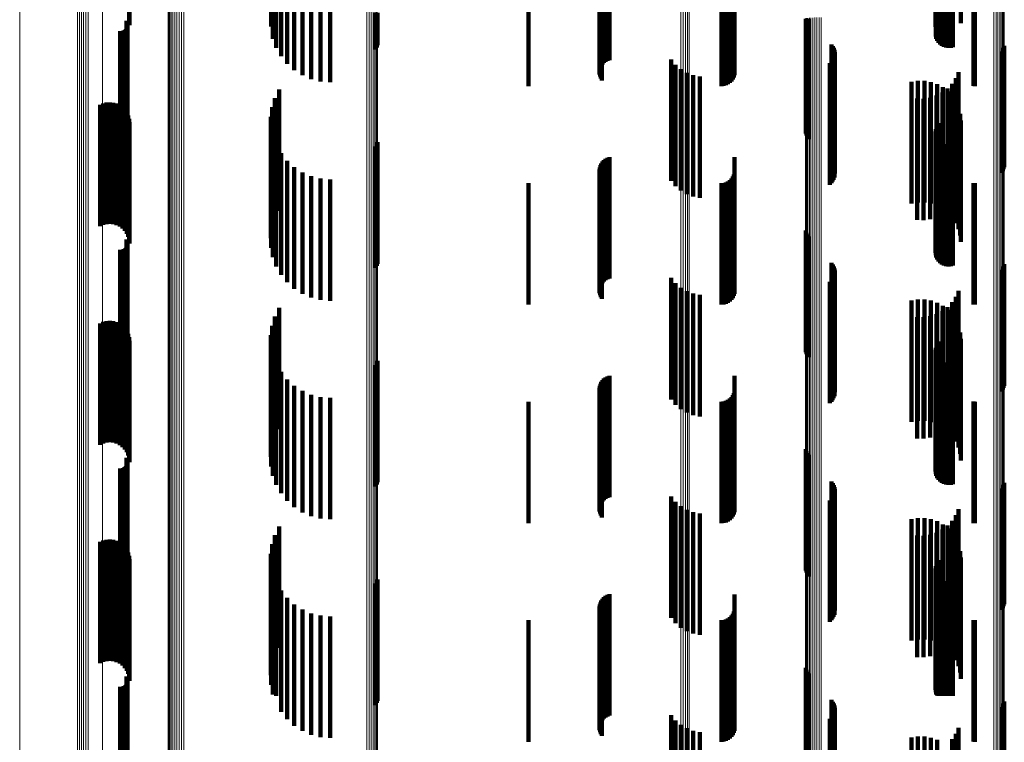
# Model space of a CAD drawing. Units: metres. Extents: x 0 to 11.3, y -0.7 to 0.7.
# Drawn here: x 0 to 0.1, y 0 to 0.1 of the extents above; entities that cross this region are included whole.
import ezdxf

# ---------------------------------------------------------------- set-up
doc = ezdxf.new("R2010")
doc.units = ezdxf.units.M
doc.linetypes.add('AUSGEZOGEN', pattern=[0])
doc.linetypes.add('VERDECKT2_S2', pattern=[0.009, 0.005, -0.004])
doc.layers.add('Standard', color=7, linetype='AUSGEZOGEN', lineweight=13)

msp = doc.modelspace()

# ---------------------------------------------------------------- linework, layer by layer
at = {"layer": 'Standard', "color": 7, "linetype": 'AUSGEZOGEN', "lineweight": 13, "transparency": 33554687}
for p, q in [((0.064765, 0.086442), (0.064765, 0.072426)), ((0.06485, 0.08644), (0.06485, 0.072424)), ((0.064929, 0.086436), (0.064929, 0.072422)), ((0.065002, 0.086432), (0.065002, 0.072418)), ((0.065066, 0.086427), (0.065066, 0.072414)), ((0.065119, 0.08642), (0.065119, 0.07241)), ((0.065161, 0.086413), (0.065161, 0.072404)), ((0.065189, 0.086406), (0.065189, 0.072399)), ((0.027038, 0.085635), (0.027038, 0.071823)), ((0.027114, 0.08564), (0.027114, 0.071826)), ((0.027198, 0.085643), (0.027198, 0.071829)), ((0.027288, 0.085646), (0.027288, 0.071831)), ((0.027382, 0.085647), (0.027382, 0.071831)), ((0.027475, 0.085646), (0.027475, 0.071831)), ((0.028073, 0.085787), (0.028073, 0.071936)), ((0.051879, 0.085888), (0.051879, 0.072012)), ((0.051971, 0.085889), (0.051971, 0.072012)), ((0.05206, 0.085891), (0.05206, 0.072014)), ((0.052144, 0.085894), (0.052144, 0.072017)), ((0.05222, 0.085899), (0.05222, 0.07202)), ((0.024658, 0.085453), (0.024658, 0.071687)), ((0.030771, 0.072831), (0.030771, 0.058776)), ((0.030798, 0.072837), (0.030798, 0.05878)), ((0.03084, 0.072843), (0.03084, 0.058784)), ((0.030895, 0.072848), (0.030895, 0.058787)), ((0.030964, 0.072852), (0.030964, 0.05879)), ((0.031042, 0.072856), (0.031042, 0.058793)), ((0.031128, 0.072859), (0.031128, 0.058794)), ((0.03122, 0.07286), (0.03122, 0.058795)), ((0.031314, 0.07286), (0.031314, 0.058796)), ((0.031408, 0.07286), (0.031408, 0.058795)), ((0.038954, 0.072762), (0.038954, 0.05873)), ((0.039045, 0.07276), (0.039045, 0.058729)), ((0.03913, 0.072757), (0.03913, 0.058727)), ((0.039207, 0.072753), (0.039207, 0.058724)), ((0.039273, 0.072749), (0.039273, 0.058721)), ((0.039326, 0.072743), (0.039326, 0.058718)), ((0.039365, 0.072738), (0.039365, 0.058714)), ((0.039388, 0.072732), (0.039388, 0.05871)), ((0.039394, 0.072725), (0.039394, 0.058706)), ((0.057011, 0.07248), (0.057011, 0.058543)), ((0.057014, 0.072486), (0.057014, 0.058547)), ((0.057031, 0.072492), (0.057031, 0.058551)), ((0.057063, 0.072498), (0.057063, 0.058555)), ((0.057108, 0.072503), (0.057108, 0.058558)), ((0.057165, 0.072508), (0.057165, 0.058561)), ((0.057233, 0.072512), (0.057233, 0.058564)), ((0.057309, 0.072515), (0.057309, 0.058566)), ((0.057392, 0.072517), (0.057392, 0.058568)), ((0.05748, 0.072518), (0.05748, 0.058569)), ((0.057569, 0.072519), (0.057569, 0.058569)), ((0.057658, 0.072518), (0.057658, 0.058568)), ((0.064765, 0.072426), (0.064765, 0.058507)), ((0.06485, 0.072424), (0.06485, 0.058506)), ((0.064929, 0.072422), (0.064929, 0.058504)), ((0.065002, 0.072418), (0.065002, 0.058502)), ((0.065066, 0.072414), (0.065066, 0.058499)), ((0.065119, 0.07241), (0.065119, 0.058496)), ((0.065161, 0.072404), (0.065161, 0.058493)), ((0.065189, 0.072399), (0.065189, 0.058489)), ((0.027038, 0.071823), (0.027038, 0.058107)), ((0.027114, 0.071826), (0.027114, 0.058109)), ((0.027198, 0.071829), (0.027198, 0.058111)), ((0.027288, 0.071831), (0.027288, 0.058112)), ((0.027382, 0.071831), (0.027382, 0.058112)), ((0.027475, 0.071831), (0.027475, 0.058112)), ((0.028073, 0.071936), (0.028073, 0.058182)), ((0.051879, 0.072012), (0.051879, 0.058232)), ((0.051971, 0.072012), (0.051971, 0.058233)), ((0.05206, 0.072014), (0.05206, 0.058234)), ((0.052144, 0.072017), (0.052144, 0.058235)), ((0.05222, 0.07202), (0.05222, 0.058238)), ((0.024658, 0.071687), (0.024658, 0.058016)), ((0.030771, 0.058776), (0.030771, 0.044829)), ((0.030798, 0.05878), (0.030798, 0.044831)), ((0.03084, 0.058784), (0.03084, 0.044833)), ((0.030895, 0.058787), (0.030895, 0.044835)), ((0.030964, 0.05879), (0.030964, 0.044836)), ((0.031042, 0.058793), (0.031042, 0.044838)), ((0.031128, 0.058794), (0.031128, 0.044838)), ((0.03122, 0.058795), (0.03122, 0.044839)), ((0.031314, 0.058796), (0.031314, 0.044839)), ((0.031408, 0.058795), (0.031408, 0.044839)), ((0.038954, 0.05873), (0.038954, 0.044806)), ((0.039045, 0.058729), (0.039045, 0.044806)), ((0.03913, 0.058727), (0.03913, 0.044805)), ((0.039207, 0.058724), (0.039207, 0.044804)), ((0.039273, 0.058721), (0.039273, 0.044802)), ((0.039326, 0.058718), (0.039326, 0.0448)), ((0.039365, 0.058714), (0.039365, 0.044798)), ((0.039388, 0.05871), (0.039388, 0.044796)), ((0.039394, 0.058706), (0.039394, 0.044794)), ((0.057011, 0.058543), (0.057011, 0.044714)), ((0.057014, 0.058547), (0.057014, 0.044715)), ((0.057031, 0.058551), (0.057031, 0.044717)), ((0.057063, 0.058555), (0.057063, 0.044719)), ((0.057108, 0.058558), (0.057108, 0.044721)), ((0.057165, 0.058561), (0.057165, 0.044722)), ((0.057233, 0.058564), (0.057233, 0.044724)), ((0.057309, 0.058566), (0.057309, 0.044725)), ((0.057392, 0.058568), (0.057392, 0.044726)), ((0.05748, 0.058569), (0.05748, 0.044726)), ((0.057569, 0.058569), (0.057569, 0.044726)), ((0.057658, 0.058568), (0.057658, 0.044726)), ((0.064765, 0.058507), (0.064765, 0.044695)), ((0.06485, 0.058506), (0.06485, 0.044695)), ((0.064929, 0.058504), (0.064929, 0.044694)), ((0.065002, 0.058502), (0.065002, 0.044693)), ((0.065066, 0.058499), (0.065066, 0.044692)), ((0.065119, 0.058496), (0.065119, 0.04469)), ((0.065161, 0.058493), (0.065161, 0.044688)), ((0.065189, 0.058489), (0.065189, 0.044686)), ((0.024658, 0.058016), (0.024658, 0.044451)), ((0.027038, 0.058107), (0.027038, 0.044496)), ((0.027114, 0.058109), (0.027114, 0.044497)), ((0.027198, 0.058111), (0.027198, 0.044498)), ((0.027288, 0.058112), (0.027288, 0.044499)), ((0.027382, 0.058112), (0.027382, 0.044499)), ((0.027475, 0.058112), (0.027475, 0.044499)), ((0.028073, 0.058182), (0.028073, 0.044533)), ((0.051879, 0.058232), (0.051879, 0.044559)), ((0.051971, 0.058233), (0.051971, 0.044559)), ((0.05206, 0.058234), (0.05206, 0.044559)), ((0.052144, 0.058235), (0.052144, 0.04456)), ((0.05222, 0.058238), (0.05222, 0.044561)), ((0.030771, 0.044829), (0.030771, 0.031)), ((0.030798, 0.044831), (0.030798, 0.031)), ((0.03084, 0.044833), (0.03084, 0.031)), ((0.030895, 0.044835), (0.030895, 0.031)), ((0.030964, 0.044836), (0.030964, 0.031)), ((0.031042, 0.044838), (0.031042, 0.031)), ((0.031128, 0.044838), (0.031128, 0.031)), ((0.03122, 0.044839), (0.03122, 0.031)), ((0.031314, 0.044839), (0.031314, 0.031)), ((0.031408, 0.044839), (0.031408, 0.031)), ((0.038954, 0.044806), (0.038954, 0.031)), ((0.039045, 0.044806), (0.039045, 0.031)), ((0.03913, 0.044805), (0.03913, 0.031)), ((0.039207, 0.044804), (0.039207, 0.031)), ((0.039273, 0.044802), (0.039273, 0.031)), ((0.039326, 0.0448), (0.039326, 0.031)), ((0.039365, 0.044798), (0.039365, 0.031)), ((0.039388, 0.044796), (0.039388, 0.031)), ((0.039394, 0.044794), (0.039394, 0.031)), ((0.057011, 0.044714), (0.057011, 0.031)), ((0.057014, 0.044715), (0.057014, 0.031)), ((0.057031, 0.044717), (0.057031, 0.031)), ((0.057063, 0.044719), (0.057063, 0.031)), ((0.057108, 0.044721), (0.057108, 0.031)), ((0.057165, 0.044722), (0.057165, 0.031)), ((0.057233, 0.044724), (0.057233, 0.031)), ((0.057309, 0.044725), (0.057309, 0.031)), ((0.057392, 0.044726), (0.057392, 0.031)), ((0.05748, 0.044726), (0.05748, 0.031)), ((0.057569, 0.044726), (0.057569, 0.031)), ((0.057658, 0.044726), (0.057658, 0.031)), ((0.064765, 0.044695), (0.064765, 0.031)), ((0.06485, 0.044695), (0.06485, 0.031)), ((0.064929, 0.044694), (0.064929, 0.031)), ((0.065002, 0.044693), (0.065002, 0.031)), ((0.065066, 0.044692), (0.065066, 0.031)), ((0.065119, 0.04469), (0.065119, 0.031)), ((0.065161, 0.044688), (0.065161, 0.031)), ((0.065189, 0.044686), (0.065189, 0.031)), ((0.024658, 0.044451), (0.024658, 0.031)), ((0.027038, 0.044496), (0.027038, 0.031)), ((0.027114, 0.044497), (0.027114, 0.031)), ((0.027198, 0.044498), (0.027198, 0.031)), ((0.027288, 0.044499), (0.027288, 0.031)), ((0.027382, 0.044499), (0.027382, 0.031)), ((0.027475, 0.044499), (0.027475, 0.031)), ((0.028073, 0.044533), (0.028073, 0.031)), ((0.051879, 0.044559), (0.051879, 0.031)), ((0.051971, 0.044559), (0.051971, 0.031)), ((0.05206, 0.044559), (0.05206, 0.031)), ((0.052144, 0.04456), (0.052144, 0.031)), ((0.05222, 0.044561), (0.05222, 0.031))]:
    msp.add_line(p, q, dxfattribs=at)
at = {"layer": 'Standard', "color": 253, "linetype": 'VERDECKT2_S2', "lineweight": 140, "transparency": 33554687}
for p, q in [((0.029163, 0.077354), (0.029163, 0.072354)), ((0.029175, 0.077213), (0.029175, 0.072213)), ((0.035009, 0.077038), (0.035009, 0.072158)), ((0.062396, 0.077016), (0.062396, 0.072157)), ((0.062438, 0.077101), (0.062438, 0.072163)), ((0.062494, 0.077178), (0.062494, 0.072178)), ((0.063397, 0.077284), (0.063397, 0.072284)), ((0.035084, 0.076648), (0.035084, 0.072132)), ((0.06236, 0.076831), (0.06236, 0.072144)), ((0.062366, 0.076737), (0.062366, 0.072138)), ((0.06237, 0.076925), (0.06237, 0.072151)), ((0.062388, 0.076645), (0.062388, 0.072132)), ((0.035222, 0.076276), (0.035222, 0.072107)), ((0.062427, 0.076558), (0.062427, 0.072126)), ((0.062479, 0.076479), (0.062479, 0.072121)), ((0.062544, 0.076411), (0.062544, 0.072116)), ((0.062621, 0.076355), (0.062621, 0.072112)), ((0.062706, 0.076313), (0.062706, 0.07211)), ((0.062796, 0.076286), (0.062796, 0.072108)), ((0.062891, 0.076276), (0.062891, 0.072107)), ((0.062985, 0.076281), (0.062985, 0.072107)), ((0.063077, 0.076304), (0.063077, 0.072109)), ((0.035417, 0.07593), (0.035417, 0.072084)), ((0.035667, 0.075621), (0.035667, 0.072063)), ((0.048562, 0.075436), (0.048562, 0.071446)), ((0.0486, 0.075515), (0.0486, 0.071452)), ((0.048649, 0.075587), (0.048649, 0.071457)), ((0.04871, 0.075651), (0.04871, 0.071461)), ((0.048779, 0.075703), (0.048779, 0.071464)), ((0.048857, 0.075744), (0.048857, 0.071467)), ((0.04894, 0.075772), (0.04894, 0.071469)), ((0.054086, 0.075767), (0.054086, 0.070864)), ((0.035962, 0.075356), (0.035962, 0.072045)), ((0.036297, 0.075143), (0.036297, 0.072031)), ((0.048527, 0.075266), (0.048527, 0.071435)), ((0.048531, 0.075178), (0.048531, 0.071429)), ((0.048538, 0.075352), (0.048538, 0.071441)), ((0.048549, 0.075092), (0.048549, 0.071423)), ((0.04858, 0.075011), (0.04858, 0.071418)), ((0.054054, 0.075058), (0.054054, 0.070817)), ((0.054078, 0.07515), (0.054078, 0.070823)), ((0.036661, 0.074986), (0.036661, 0.072021)), ((0.037047, 0.07489), (0.037047, 0.072014)), ((0.037443, 0.074858), (0.037443, 0.072012)), ((0.0456, 0.0747), (0.0456, 0.070793)), ((0.048623, 0.074935), (0.048623, 0.071413)), ((0.053542, 0.0747), (0.053542, 0.070793)), ((0.053637, 0.074708), (0.053637, 0.070793)), ((0.053728, 0.074733), (0.053728, 0.070795)), ((0.053814, 0.074773), (0.053814, 0.070798)), ((0.053892, 0.074827), (0.053892, 0.070801)), ((0.053959, 0.074894), (0.053959, 0.070806)), ((0.054014, 0.074972), (0.054014, 0.070811)), ((0.063922, 0.074703), (0.063922, 0.070793)), ((0.06398, 0.0747), (0.06398, 0.070793)), ((0.039317, 0.072707), (0.039317, 0.07121)), ((0.039359, 0.072713), (0.039359, 0.071295)), ((0.039385, 0.072719), (0.039385, 0.071386)), ((0.02905, 0.072384), (0.02905, 0.071846)), ((0.029074, 0.072345), (0.029074, 0.071843)), ((0.029091, 0.072303), (0.029091, 0.07184)), ((0.029096, 0.072167), (0.029096, 0.071831)), ((0.0291, 0.072258), (0.0291, 0.071837)), ((0.029102, 0.072212), (0.029102, 0.071834)), ((0.035009, 0.072158), (0.035009, 0.072158)), ((0.057023, 0.072474), (0.057023, 0.067747)), ((0.057049, 0.072469), (0.057049, 0.067661)), ((0.057089, 0.072463), (0.057089, 0.067581)), ((0.057142, 0.072458), (0.057142, 0.067508)), ((0.06237, 0.072151), (0.06237, 0.072151)), ((0.062396, 0.072157), (0.062396, 0.072157)), ((0.062438, 0.072163), (0.062438, 0.072163)), ((0.028788, 0.071955), (0.028788, 0.071817)), ((0.028788, 0.071817), (0.028788, 0.066955)), ((0.028833, 0.071952), (0.028833, 0.071817)), ((0.028833, 0.071817), (0.028833, 0.066952)), ((0.028879, 0.071956), (0.028879, 0.071817)), ((0.028879, 0.071817), (0.028879, 0.066956)), ((0.028923, 0.071968), (0.028923, 0.071818)), ((0.028923, 0.071818), (0.028923, 0.066968)), ((0.028965, 0.071987), (0.028965, 0.071819)), ((0.028965, 0.071819), (0.028965, 0.066987)), ((0.029002, 0.072013), (0.029002, 0.071821)), ((0.029002, 0.071821), (0.029002, 0.067013)), ((0.029035, 0.072045), (0.029035, 0.071823)), ((0.029035, 0.071823), (0.029035, 0.067045)), ((0.02905, 0.071846), (0.02905, 0.067384)), ((0.029062, 0.072082), (0.029062, 0.071826)), ((0.029062, 0.071826), (0.029062, 0.067082)), ((0.029074, 0.071843), (0.029074, 0.067345)), ((0.029083, 0.072123), (0.029083, 0.071828)), ((0.029083, 0.071828), (0.029083, 0.067123)), ((0.029091, 0.07184), (0.029091, 0.067303)), ((0.029096, 0.071831), (0.029096, 0.067167)), ((0.0291, 0.071837), (0.0291, 0.067258)), ((0.029102, 0.071834), (0.029102, 0.067212)), ((0.035084, 0.072132), (0.035084, 0.071648)), ((0.035222, 0.072107), (0.035222, 0.071276)), ((0.035417, 0.072084), (0.035417, 0.07093)), ((0.035667, 0.072063), (0.035667, 0.070621)), ((0.035962, 0.072045), (0.035962, 0.070356)), ((0.036297, 0.072031), (0.036297, 0.070143)), ((0.036661, 0.072021), (0.036661, 0.069986)), ((0.037047, 0.072014), (0.037047, 0.06989)), ((0.037443, 0.072012), (0.037443, 0.069858)), ((0.06236, 0.072144), (0.06236, 0.072144)), ((0.062366, 0.072138), (0.062366, 0.071737)), ((0.062388, 0.072132), (0.062388, 0.071645)), ((0.062427, 0.072126), (0.062427, 0.071558)), ((0.062479, 0.072121), (0.062479, 0.071479)), ((0.062544, 0.072116), (0.062544, 0.071411)), ((0.062621, 0.072112), (0.062621, 0.071355)), ((0.062706, 0.07211), (0.062706, 0.071313)), ((0.062796, 0.072108), (0.062796, 0.071286)), ((0.062891, 0.072107), (0.062891, 0.071276)), ((0.062985, 0.072107), (0.062985, 0.071281)), ((0.063077, 0.072109), (0.063077, 0.071304)), ((0.048527, 0.071435), (0.048527, 0.070266)), ((0.048531, 0.071429), (0.048531, 0.070178)), ((0.048538, 0.071441), (0.048538, 0.070352)), ((0.048549, 0.071423), (0.048549, 0.070092)), ((0.048562, 0.071446), (0.048562, 0.070436)), ((0.04858, 0.071418), (0.04858, 0.070011)), ((0.0486, 0.071452), (0.0486, 0.070515)), ((0.048623, 0.071413), (0.048623, 0.069935)), ((0.048649, 0.071457), (0.048649, 0.070587)), ((0.04871, 0.071461), (0.04871, 0.070651)), ((0.048779, 0.071464), (0.048779, 0.070703)), ((0.048857, 0.071467), (0.048857, 0.070744)), ((0.04894, 0.071469), (0.04894, 0.070772)), ((0.058079, 0.071418), (0.058079, 0.066418)), ((0.058131, 0.071348), (0.058131, 0.066348)), ((0.065191, 0.071359), (0.065191, 0.066359)), ((0.05817, 0.07127), (0.05817, 0.06627)), ((0.058197, 0.071187), (0.058197, 0.066187)), ((0.05821, 0.071101), (0.05821, 0.066101)), ((0.065072, 0.071127), (0.065072, 0.066127)), ((0.065124, 0.071198), (0.065124, 0.066198)), ((0.065164, 0.071275), (0.065164, 0.066275)), ((0.0456, 0.070793), (0.0456, 0.0697)), ((0.051478, 0.070796), (0.051478, 0.065796)), ((0.051658, 0.070578), (0.051658, 0.065578)), ((0.053542, 0.070793), (0.053542, 0.0697)), ((0.053637, 0.070793), (0.053637, 0.069708)), ((0.053728, 0.070795), (0.053728, 0.069733)), ((0.053814, 0.070798), (0.053814, 0.069773)), ((0.053892, 0.070801), (0.053892, 0.069827)), ((0.053959, 0.070806), (0.053959, 0.069894)), ((0.054014, 0.070811), (0.054014, 0.069972)), ((0.054054, 0.070817), (0.054054, 0.070058)), ((0.054078, 0.070823), (0.054078, 0.07015)), ((0.054086, 0.070864), (0.054086, 0.070864)), ((0.058008, 0.070639), (0.058008, 0.065639)), ((0.058072, 0.070699), (0.058072, 0.065699)), ((0.058124, 0.070769), (0.058124, 0.065769)), ((0.058166, 0.070845), (0.058166, 0.065845)), ((0.058194, 0.070928), (0.058194, 0.065928)), ((0.063922, 0.070793), (0.063922, 0.069703)), ((0.06398, 0.070793), (0.06398, 0.0697)), ((0.051872, 0.070395), (0.051872, 0.065395)), ((0.052115, 0.070251), (0.052115, 0.065251)), ((0.052379, 0.070151), (0.052379, 0.065151)), ((0.063306, 0.070274), (0.063306, 0.065274)), ((0.052656, 0.070098), (0.052656, 0.065098)), ((0.06137, 0.069868), (0.06137, 0.064868)), ((0.061635, 0.069911), (0.061635, 0.064911)), ((0.061904, 0.06991), (0.061904, 0.06491)), ((0.062169, 0.069865), (0.062169, 0.064865)), ((0.062424, 0.069777), (0.062424, 0.064777)), ((0.063045, 0.069798), (0.063045, 0.064798)), ((0.063195, 0.070025), (0.063195, 0.065025)), ((0.035341, 0.069564), (0.035341, 0.064564)), ((0.062641, 0.069434), (0.062641, 0.064434)), ((0.06266, 0.069649), (0.06266, 0.064649)), ((0.062858, 0.069599), (0.062858, 0.064599)), ((0.062872, 0.069483), (0.062872, 0.064483)), ((0.027965, 0.068928), (0.027965, 0.063928)), ((0.028094, 0.068985), (0.028094, 0.063985)), ((0.028231, 0.069019), (0.028231, 0.064019)), ((0.028371, 0.069029), (0.028371, 0.064029)), ((0.028511, 0.069015), (0.028511, 0.064015)), ((0.028647, 0.068977), (0.028647, 0.063977)), ((0.028774, 0.068916), (0.028774, 0.063916)), ((0.035166, 0.069208), (0.035166, 0.064208)), ((0.061599, 0.069186), (0.061599, 0.064186)), ((0.061871, 0.069181), (0.061871, 0.064181)), ((0.062141, 0.069222), (0.062141, 0.064222)), ((0.0624, 0.069307), (0.0624, 0.064307)), ((0.063054, 0.069285), (0.063054, 0.064285)), ((0.063201, 0.069059), (0.063201, 0.064059)), ((0.028889, 0.068834), (0.028889, 0.063834)), ((0.028987, 0.068734), (0.028987, 0.063734)), ((0.029068, 0.068618), (0.029068, 0.063618)), ((0.03505, 0.068828), (0.03505, 0.063828)), ((0.063308, 0.068813), (0.063308, 0.063813)), ((0.063374, 0.068552), (0.063374, 0.063552)), ((0.029126, 0.06849), (0.029126, 0.06349)), ((0.029163, 0.068354), (0.029163, 0.063354)), ((0.029175, 0.068213), (0.029175, 0.063213)), ((0.034997, 0.068435), (0.034997, 0.063435)), ((0.062438, 0.068101), (0.062438, 0.063101)), ((0.062494, 0.068178), (0.062494, 0.063178)), ((0.063397, 0.068284), (0.063397, 0.063284)), ((0.035009, 0.068038), (0.035009, 0.063038)), ((0.06236, 0.067831), (0.06236, 0.062831)), ((0.062366, 0.067737), (0.062366, 0.062737)), ((0.06237, 0.067925), (0.06237, 0.062925)), ((0.062396, 0.068016), (0.062396, 0.063016)), ((0.035084, 0.067648), (0.035084, 0.062648)), ((0.039359, 0.067295), (0.039359, 0.062295)), ((0.039385, 0.067386), (0.039385, 0.062386)), ((0.062388, 0.067645), (0.062388, 0.062645)), ((0.062427, 0.067558), (0.062427, 0.062558)), ((0.062479, 0.067479), (0.062479, 0.062479)), ((0.062544, 0.067411), (0.062544, 0.062411)), ((0.062621, 0.067355), (0.062621, 0.062355)), ((0.062706, 0.067313), (0.062706, 0.062313)), ((0.062796, 0.067286), (0.062796, 0.062286)), ((0.063077, 0.067304), (0.063077, 0.062304)), ((0.035222, 0.067276), (0.035222, 0.062276)), ((0.035417, 0.06693), (0.035417, 0.06193)), ((0.039317, 0.06721), (0.039317, 0.06221)), ((0.062891, 0.067276), (0.062891, 0.062276)), ((0.062985, 0.067281), (0.062985, 0.062281)), ((0.035667, 0.066621), (0.035667, 0.061621)), ((0.0486, 0.066515), (0.0486, 0.061515)), ((0.048649, 0.066587), (0.048649, 0.061587)), ((0.04871, 0.066651), (0.04871, 0.061651)), ((0.048779, 0.066703), (0.048779, 0.061703)), ((0.048857, 0.066744), (0.048857, 0.061744)), ((0.04894, 0.066772), (0.04894, 0.061772)), ((0.054086, 0.066767), (0.054086, 0.061767)), ((0.035962, 0.066356), (0.035962, 0.061356)), ((0.036297, 0.066143), (0.036297, 0.061143)), ((0.048527, 0.066266), (0.048527, 0.061266)), ((0.048531, 0.066178), (0.048531, 0.061178)), ((0.048538, 0.066352), (0.048538, 0.061352)), ((0.048549, 0.066092), (0.048549, 0.061092)), ((0.048562, 0.066436), (0.048562, 0.061436)), ((0.054078, 0.06615), (0.054078, 0.06115)), ((0.036661, 0.065986), (0.036661, 0.060986)), ((0.037047, 0.06589), (0.037047, 0.06089)), ((0.037443, 0.065858), (0.037443, 0.060858)), ((0.0456, 0.0657), (0.0456, 0.0607)), ((0.04858, 0.066011), (0.04858, 0.061011)), ((0.048623, 0.065935), (0.048623, 0.060935)), ((0.053542, 0.0657), (0.053542, 0.0607)), ((0.053637, 0.065708), (0.053637, 0.060708)), ((0.053728, 0.065733), (0.053728, 0.060733)), ((0.053814, 0.065773), (0.053814, 0.060773)), ((0.053892, 0.065827), (0.053892, 0.060827)), ((0.053959, 0.065894), (0.053959, 0.060894)), ((0.054014, 0.065972), (0.054014, 0.060972)), ((0.054054, 0.066058), (0.054054, 0.061058)), ((0.063922, 0.065703), (0.063922, 0.060703)), ((0.06398, 0.0657), (0.06398, 0.0607)), ((0.057023, 0.063747), (0.057023, 0.058747)), ((0.057049, 0.063661), (0.057049, 0.058661)), ((0.02905, 0.063384), (0.02905, 0.058384)), ((0.029074, 0.063345), (0.029074, 0.058345)), ((0.029091, 0.063303), (0.029091, 0.058303)), ((0.0291, 0.063258), (0.0291, 0.058258)), ((0.057089, 0.063581), (0.057089, 0.058581)), ((0.057142, 0.063508), (0.057142, 0.058529)), ((0.028788, 0.062955), (0.028788, 0.058103)), ((0.028833, 0.062952), (0.028833, 0.058103)), ((0.028879, 0.062956), (0.028879, 0.058103)), ((0.028923, 0.062968), (0.028923, 0.058103)), ((0.028965, 0.062987), (0.028965, 0.058104)), ((0.029002, 0.063013), (0.029002, 0.058105)), ((0.029035, 0.063045), (0.029035, 0.058107)), ((0.029062, 0.063082), (0.029062, 0.058108)), ((0.029083, 0.063123), (0.029083, 0.058123)), ((0.029096, 0.063167), (0.029096, 0.058167)), ((0.029102, 0.063212), (0.029102, 0.058212)), ((0.058079, 0.062418), (0.058079, 0.05848)), ((0.058131, 0.062348), (0.058131, 0.058477)), ((0.05817, 0.06227), (0.05817, 0.058474)), ((0.058197, 0.062187), (0.058197, 0.05847)), ((0.05821, 0.062101), (0.05821, 0.058466)), ((0.065072, 0.062127), (0.065072, 0.058467)), ((0.065124, 0.062198), (0.065124, 0.05847)), ((0.065164, 0.062275), (0.065164, 0.058474)), ((0.065191, 0.062359), (0.065191, 0.058477)), ((0.051478, 0.061796), (0.051478, 0.05765)), ((0.058008, 0.061639), (0.058008, 0.058445)), ((0.058072, 0.061699), (0.058072, 0.058448)), ((0.058124, 0.061769), (0.058124, 0.058451)), ((0.058166, 0.061845), (0.058166, 0.058455)), ((0.058194, 0.061928), (0.058194, 0.058458)), ((0.051658, 0.061578), (0.051658, 0.05764)), ((0.051872, 0.061395), (0.051872, 0.057632)), ((0.052115, 0.061251), (0.052115, 0.057626)), ((0.063306, 0.061274), (0.063306, 0.057627)), ((0.052379, 0.061151), (0.052379, 0.057621)), ((0.052656, 0.061098), (0.052656, 0.057619)), ((0.06137, 0.060868), (0.06137, 0.05801)), ((0.061635, 0.060911), (0.061635, 0.058012)), ((0.061904, 0.06091), (0.061904, 0.058012)), ((0.062169, 0.060865), (0.062169, 0.05801)), ((0.063195, 0.061025), (0.063195, 0.057616)), ((0.035341, 0.060564), (0.035341, 0.058397)), ((0.062424, 0.060777), (0.062424, 0.058006)), ((0.062641, 0.060434), (0.062641, 0.057589)), ((0.06266, 0.060649), (0.06266, 0.058)), ((0.062858, 0.060599), (0.062858, 0.057596)), ((0.062872, 0.060483), (0.062872, 0.057993)), ((0.063045, 0.060798), (0.063045, 0.057605)), ((0.028231, 0.060019), (0.028231, 0.057972)), ((0.028371, 0.060029), (0.028371, 0.057972)), ((0.028511, 0.060015), (0.028511, 0.057972)), ((0.035166, 0.060208), (0.035166, 0.058382)), ((0.061599, 0.060186), (0.061599, 0.057578)), ((0.061871, 0.060181), (0.061871, 0.057578)), ((0.062141, 0.060222), (0.062141, 0.05758)), ((0.0624, 0.060307), (0.0624, 0.057584)), ((0.063054, 0.060285), (0.063054, 0.057984)), ((0.063201, 0.060059), (0.063201, 0.057974)), ((0.027965, 0.059928), (0.027965, 0.057968)), ((0.028094, 0.059985), (0.028094, 0.05797)), ((0.028647, 0.059977), (0.028647, 0.05797)), ((0.028774, 0.059916), (0.028774, 0.057967)), ((0.028889, 0.059834), (0.028889, 0.057964)), ((0.028987, 0.059734), (0.028987, 0.057959)), ((0.029068, 0.059618), (0.029068, 0.057954)), ((0.03505, 0.059828), (0.03505, 0.058365)), ((0.063308, 0.059813), (0.063308, 0.057963)), ((0.029126, 0.05949), (0.029126, 0.057948)), ((0.029163, 0.059354), (0.029163, 0.057942)), ((0.029175, 0.059213), (0.029175, 0.057936)), ((0.034997, 0.059435), (0.034997, 0.058347)), ((0.063374, 0.059552), (0.063374, 0.057951)), ((0.063397, 0.059284), (0.063397, 0.057939)), ((0.035009, 0.059038), (0.035009, 0.058329)), ((0.06236, 0.058831), (0.06236, 0.05832)), ((0.06237, 0.058925), (0.06237, 0.058324)), ((0.062396, 0.059016), (0.062396, 0.058328)), ((0.062438, 0.059101), (0.062438, 0.058332)), ((0.062494, 0.059178), (0.062494, 0.058336)), ((0.035084, 0.058648), (0.035084, 0.058312)), ((0.035166, 0.058382), (0.035166, 0.055208)), ((0.035341, 0.058397), (0.035341, 0.055564)), ((0.039385, 0.058386), (0.039385, 0.053386)), ((0.057142, 0.058529), (0.057142, 0.058529)), ((0.058008, 0.058445), (0.058008, 0.056639)), ((0.058072, 0.058448), (0.058072, 0.056699)), ((0.058079, 0.05848), (0.058079, 0.057418)), ((0.058124, 0.058451), (0.058124, 0.056769)), ((0.058131, 0.058477), (0.058131, 0.057348)), ((0.058166, 0.058455), (0.058166, 0.056845)), ((0.05817, 0.058474), (0.05817, 0.05727)), ((0.058194, 0.058458), (0.058194, 0.056928)), ((0.058197, 0.05847), (0.058197, 0.057187)), ((0.05821, 0.058466), (0.05821, 0.057101)), ((0.062366, 0.058737), (0.062366, 0.058316)), ((0.062388, 0.058645), (0.062388, 0.058312)), ((0.062427, 0.058558), (0.062427, 0.058308)), ((0.062479, 0.058479), (0.062479, 0.058304)), ((0.062544, 0.058411), (0.062544, 0.058301)), ((0.065072, 0.058467), (0.065072, 0.057127)), ((0.065124, 0.05847), (0.065124, 0.057198)), ((0.065164, 0.058474), (0.065164, 0.057275)), ((0.065191, 0.058477), (0.065191, 0.057359)), ((0.027965, 0.057968), (0.027965, 0.054928)), ((0.028094, 0.05797), (0.028094, 0.054985)), ((0.028231, 0.057972), (0.028231, 0.055019)), ((0.028371, 0.057972), (0.028371, 0.055029)), ((0.028511, 0.057972), (0.028511, 0.055015)), ((0.028647, 0.05797), (0.028647, 0.054977)), ((0.028774, 0.057967), (0.028774, 0.054916)), ((0.028788, 0.058103), (0.028788, 0.058103)), ((0.028833, 0.058103), (0.028833, 0.058103)), ((0.028879, 0.058103), (0.028879, 0.058103)), ((0.028889, 0.057964), (0.028889, 0.054834)), ((0.028923, 0.058103), (0.028923, 0.058103)), ((0.028965, 0.058104), (0.028965, 0.058104)), ((0.029002, 0.058105), (0.029002, 0.058105)), ((0.029035, 0.058107), (0.029035, 0.058107)), ((0.029062, 0.058108), (0.029062, 0.058108)), ((0.034997, 0.058347), (0.034997, 0.054435)), ((0.035009, 0.058329), (0.035009, 0.054038)), ((0.03505, 0.058365), (0.03505, 0.054828)), ((0.035084, 0.058312), (0.035084, 0.053648)), ((0.035222, 0.058276), (0.035222, 0.053276)), ((0.039317, 0.05821), (0.039317, 0.05321)), ((0.039359, 0.058295), (0.039359, 0.053295)), ((0.06137, 0.05801), (0.06137, 0.055868)), ((0.061635, 0.058012), (0.061635, 0.055911)), ((0.061904, 0.058012), (0.061904, 0.05591)), ((0.062169, 0.05801), (0.062169, 0.055865)), ((0.06236, 0.05832), (0.06236, 0.053831)), ((0.062366, 0.058316), (0.062366, 0.053737)), ((0.06237, 0.058324), (0.06237, 0.053925)), ((0.062388, 0.058312), (0.062388, 0.053645)), ((0.062396, 0.058328), (0.062396, 0.054016)), ((0.062424, 0.058006), (0.062424, 0.055777)), ((0.062427, 0.058308), (0.062427, 0.053558)), ((0.062438, 0.058332), (0.062438, 0.054101)), ((0.062479, 0.058304), (0.062479, 0.053479)), ((0.062494, 0.058336), (0.062494, 0.054178)), ((0.062544, 0.058301), (0.062544, 0.053411)), ((0.062621, 0.058355), (0.062621, 0.058299)), ((0.062621, 0.058299), (0.062621, 0.053355)), ((0.06266, 0.058), (0.06266, 0.055649)), ((0.062706, 0.058313), (0.062706, 0.058297)), ((0.062706, 0.058297), (0.062706, 0.053313)), ((0.062796, 0.058286), (0.062796, 0.053286)), ((0.062872, 0.057993), (0.062872, 0.055483)), ((0.062891, 0.058276), (0.062891, 0.053276)), ((0.062985, 0.058281), (0.062985, 0.053281)), ((0.063054, 0.057984), (0.063054, 0.055285)), ((0.063077, 0.058304), (0.063077, 0.058297)), ((0.063077, 0.058297), (0.063077, 0.053304)), ((0.063201, 0.057974), (0.063201, 0.055059)), ((0.028987, 0.057959), (0.028987, 0.054734)), ((0.029068, 0.057954), (0.029068, 0.054618)), ((0.029126, 0.057948), (0.029126, 0.05449)), ((0.029163, 0.057942), (0.029163, 0.054354)), ((0.029175, 0.057936), (0.029175, 0.054213)), ((0.035417, 0.05793), (0.035417, 0.05293)), ((0.035667, 0.057621), (0.035667, 0.052621)), ((0.048649, 0.057587), (0.048649, 0.052587)), ((0.04871, 0.057651), (0.04871, 0.052651)), ((0.048779, 0.057703), (0.048779, 0.052703)), ((0.048857, 0.057744), (0.048857, 0.052744)), ((0.04894, 0.057772), (0.04894, 0.052772)), ((0.051478, 0.05765), (0.051478, 0.056796)), ((0.051658, 0.05764), (0.051658, 0.056578)), ((0.051872, 0.057632), (0.051872, 0.056395)), ((0.052115, 0.057626), (0.052115, 0.056251)), ((0.052379, 0.057621), (0.052379, 0.056151)), ((0.052656, 0.057619), (0.052656, 0.056098)), ((0.054086, 0.057767), (0.054086, 0.05747)), ((0.061599, 0.057578), (0.061599, 0.055186)), ((0.061871, 0.057578), (0.061871, 0.055181)), ((0.062141, 0.05758), (0.062141, 0.055222)), ((0.0624, 0.057584), (0.0624, 0.055307)), ((0.062641, 0.057589), (0.062641, 0.055434)), ((0.062858, 0.057596), (0.062858, 0.055599)), ((0.063045, 0.057605), (0.063045, 0.055798)), ((0.063195, 0.057616), (0.063195, 0.056025)), ((0.063306, 0.057627), (0.063306, 0.056274)), ((0.063308, 0.057963), (0.063308, 0.054813)), ((0.063374, 0.057951), (0.063374, 0.054552)), ((0.063397, 0.057939), (0.063397, 0.054284)), ((0.035962, 0.057356), (0.035962, 0.052356)), ((0.048527, 0.057266), (0.048527, 0.052266)), ((0.048531, 0.057178), (0.048531, 0.052178)), ((0.048538, 0.057352), (0.048538, 0.052352)), ((0.048562, 0.057436), (0.048562, 0.052436)), ((0.0486, 0.057515), (0.0486, 0.052515)), ((0.054086, 0.05747), (0.054086, 0.052767)), ((0.036297, 0.057143), (0.036297, 0.052143)), ((0.036661, 0.056986), (0.036661, 0.051986)), ((0.037047, 0.05689), (0.037047, 0.05189)), ((0.037443, 0.056858), (0.037443, 0.051858)), ((0.048549, 0.057092), (0.048549, 0.052092)), ((0.04858, 0.057011), (0.04858, 0.052011)), ((0.048623, 0.056935), (0.048623, 0.051935)), ((0.053814, 0.056773), (0.053814, 0.051773)), ((0.053892, 0.056827), (0.053892, 0.051827)), ((0.053959, 0.056894), (0.053959, 0.051894)), ((0.054014, 0.056972), (0.054014, 0.051972)), ((0.054054, 0.057058), (0.054054, 0.052058)), ((0.054078, 0.05715), (0.054078, 0.05215)), ((0.0456, 0.0567), (0.0456, 0.0517)), ((0.053542, 0.0567), (0.053542, 0.0517)), ((0.053637, 0.056708), (0.053637, 0.051708)), ((0.053728, 0.056733), (0.053728, 0.051733)), ((0.063922, 0.056703), (0.063922, 0.051703)), ((0.06398, 0.0567), (0.06398, 0.0517)), ((0.057023, 0.054747), (0.057023, 0.049747)), ((0.02905, 0.054384), (0.02905, 0.049384)), ((0.029074, 0.054345), (0.029074, 0.049345)), ((0.057049, 0.054661), (0.057049, 0.049661)), ((0.057089, 0.054581), (0.057089, 0.049581)), ((0.057142, 0.054508), (0.057142, 0.049508)), ((0.028788, 0.053955), (0.028788, 0.048955)), ((0.028833, 0.053952), (0.028833, 0.048952)), ((0.028879, 0.053956), (0.028879, 0.048956)), ((0.028923, 0.053968), (0.028923, 0.048968)), ((0.028965, 0.053987), (0.028965, 0.048987)), ((0.029002, 0.054013), (0.029002, 0.049013)), ((0.029035, 0.054045), (0.029035, 0.049045)), ((0.029062, 0.054082), (0.029062, 0.049082)), ((0.029083, 0.054123), (0.029083, 0.049123)), ((0.029091, 0.054303), (0.029091, 0.049303)), ((0.029096, 0.054167), (0.029096, 0.049167)), ((0.0291, 0.054258), (0.0291, 0.049258)), ((0.029102, 0.054212), (0.029102, 0.049212)), ((0.058079, 0.053418), (0.058079, 0.048418)), ((0.058131, 0.053348), (0.058131, 0.048348)), ((0.05817, 0.05327), (0.05817, 0.04827)), ((0.058197, 0.053187), (0.058197, 0.048187)), ((0.05821, 0.053101), (0.05821, 0.048101)), ((0.065072, 0.053127), (0.065072, 0.048127)), ((0.065124, 0.053198), (0.065124, 0.048198)), ((0.065164, 0.053275), (0.065164, 0.048275)), ((0.065191, 0.053359), (0.065191, 0.048359)), ((0.051478, 0.052796), (0.051478, 0.047796)), ((0.058072, 0.052699), (0.058072, 0.047699)), ((0.058124, 0.052769), (0.058124, 0.047769)), ((0.058166, 0.052845), (0.058166, 0.047845)), ((0.058194, 0.052928), (0.058194, 0.047928)), ((0.051658, 0.052578), (0.051658, 0.047578)), ((0.051872, 0.052395), (0.051872, 0.047395)), ((0.058008, 0.052639), (0.058008, 0.047639)), ((0.052115, 0.052251), (0.052115, 0.047251)), ((0.052379, 0.052151), (0.052379, 0.047151)), ((0.052656, 0.052098), (0.052656, 0.047098)), ((0.061635, 0.051911), (0.061635, 0.046911)), ((0.061904, 0.05191), (0.061904, 0.04691)), ((0.063195, 0.052025), (0.063195, 0.047025)), ((0.063306, 0.052274), (0.063306, 0.047274)), ((0.035341, 0.051564), (0.035341, 0.046564)), ((0.06137, 0.051868), (0.06137, 0.046868)), ((0.062169, 0.051865), (0.062169, 0.046865)), ((0.062424, 0.051777), (0.062424, 0.046777)), ((0.06266, 0.051649), (0.06266, 0.046649)), ((0.062858, 0.051599), (0.062858, 0.046599)), ((0.062872, 0.051483), (0.062872, 0.046483)), ((0.063045, 0.051798), (0.063045, 0.046798)), ((0.035166, 0.051208), (0.035166, 0.046208)), ((0.061599, 0.051186), (0.061599, 0.046186)), ((0.061871, 0.051181), (0.061871, 0.046181)), ((0.062141, 0.051222), (0.062141, 0.046222)), ((0.0624, 0.051307), (0.0624, 0.046307)), ((0.062641, 0.051434), (0.062641, 0.046434)), ((0.063054, 0.051285), (0.063054, 0.046285)), ((0.027965, 0.050928), (0.027965, 0.045928)), ((0.028094, 0.050985), (0.028094, 0.045985)), ((0.028231, 0.051019), (0.028231, 0.046019)), ((0.028371, 0.051029), (0.028371, 0.046029)), ((0.028511, 0.051015), (0.028511, 0.046015)), ((0.028647, 0.050977), (0.028647, 0.045977)), ((0.028774, 0.050916), (0.028774, 0.045916)), ((0.028889, 0.050834), (0.028889, 0.045834)), ((0.028987, 0.050734), (0.028987, 0.045734)), ((0.03505, 0.050828), (0.03505, 0.045828)), ((0.063201, 0.051059), (0.063201, 0.046059)), ((0.063308, 0.050813), (0.063308, 0.045813)), ((0.029068, 0.050618), (0.029068, 0.045618)), ((0.029126, 0.05049), (0.029126, 0.04549)), ((0.029163, 0.050354), (0.029163, 0.045354)), ((0.034997, 0.050435), (0.034997, 0.045435)), ((0.063374, 0.050552), (0.063374, 0.045552)), ((0.063397, 0.050284), (0.063397, 0.045284)), ((0.029175, 0.050213), (0.029175, 0.045213)), ((0.035009, 0.050038), (0.035009, 0.045038)), ((0.06237, 0.049925), (0.06237, 0.044925)), ((0.062396, 0.050016), (0.062396, 0.045016)), ((0.062438, 0.050101), (0.062438, 0.045101)), ((0.062494, 0.050178), (0.062494, 0.045178)), ((0.035084, 0.049648), (0.035084, 0.044648)), ((0.06236, 0.049831), (0.06236, 0.044831)), ((0.062366, 0.049737), (0.062366, 0.044737)), ((0.062388, 0.049645), (0.062388, 0.044645)), ((0.062427, 0.049558), (0.062427, 0.044596)), ((0.062479, 0.049479), (0.062479, 0.044595)), ((0.035222, 0.049276), (0.035222, 0.04459)), ((0.039317, 0.04921), (0.039317, 0.044788)), ((0.039359, 0.049295), (0.039359, 0.04479)), ((0.039385, 0.049386), (0.039385, 0.044792)), ((0.062544, 0.049411), (0.062544, 0.044593)), ((0.062621, 0.049355), (0.062621, 0.044592)), ((0.062706, 0.049313), (0.062706, 0.044591)), ((0.062796, 0.049286), (0.062796, 0.04459)), ((0.062891, 0.049276), (0.062891, 0.04459)), ((0.062985, 0.049281), (0.062985, 0.04459)), ((0.063077, 0.049304), (0.063077, 0.044591)), ((0.035417, 0.04893), (0.035417, 0.044582)), ((0.04871, 0.048651), (0.04871, 0.044376)), ((0.048779, 0.048703), (0.048779, 0.044378)), ((0.048857, 0.048744), (0.048857, 0.044378)), ((0.04894, 0.048772), (0.04894, 0.044379)), ((0.054086, 0.048767), (0.054086, 0.044179)), ((0.035667, 0.048621), (0.035667, 0.044576)), ((0.035962, 0.048356), (0.035962, 0.04457)), ((0.048527, 0.048266), (0.048527, 0.044368)), ((0.048538, 0.048352), (0.048538, 0.04437)), ((0.048562, 0.048436), (0.048562, 0.044372)), ((0.0486, 0.048515), (0.0486, 0.044373)), ((0.048649, 0.048587), (0.048649, 0.044375)), ((0.036297, 0.048143), (0.036297, 0.044565)), ((0.036661, 0.047986), (0.036661, 0.044561)), ((0.037047, 0.04789), (0.037047, 0.044559)), ((0.037443, 0.047858), (0.037443, 0.044559)), ((0.048531, 0.048178), (0.048531, 0.044366)), ((0.048549, 0.048092), (0.048549, 0.044364)), ((0.04858, 0.048011), (0.04858, 0.044362)), ((0.048623, 0.047935), (0.048623, 0.044361)), ((0.053959, 0.047894), (0.053959, 0.04416)), ((0.054014, 0.047972), (0.054014, 0.044162)), ((0.054054, 0.048058), (0.054054, 0.044164)), ((0.054078, 0.04815), (0.054078, 0.044166)), ((0.0456, 0.0477), (0.0456, 0.044156)), ((0.053542, 0.0477), (0.053542, 0.044156)), ((0.053637, 0.047708), (0.053637, 0.044156)), ((0.053728, 0.047733), (0.053728, 0.044156)), ((0.053814, 0.047773), (0.053814, 0.044157)), ((0.053892, 0.047827), (0.053892, 0.044158)), ((0.063922, 0.047703), (0.063922, 0.044156)), ((0.06398, 0.0477), (0.06398, 0.044156)), ((0.057023, 0.045747), (0.057023, 0.044711)), ((0.057049, 0.045661), (0.057049, 0.04471)), ((0.057089, 0.045581), (0.057089, 0.044708)), ((0.057142, 0.045508), (0.057142, 0.044706)), ((0.029002, 0.045013), (0.029002, 0.044495)), ((0.029035, 0.045045), (0.029035, 0.044496)), ((0.02905, 0.045384), (0.02905, 0.044504)), ((0.029062, 0.045082), (0.029062, 0.044497)), ((0.029074, 0.045345), (0.029074, 0.044503)), ((0.029083, 0.045123), (0.029083, 0.044498)), ((0.029091, 0.045303), (0.029091, 0.044502)), ((0.029096, 0.045167), (0.029096, 0.044499)), ((0.0291, 0.045258), (0.0291, 0.044501)), ((0.029102, 0.045212), (0.029102, 0.0445)), ((0.028788, 0.044955), (0.028788, 0.044494)), ((0.028833, 0.044952), (0.028833, 0.044494)), ((0.028879, 0.044956), (0.028879, 0.044494)), ((0.028923, 0.044968), (0.028923, 0.044494)), ((0.028965, 0.044987), (0.028965, 0.044495)), ((0.035222, 0.04459), (0.035222, 0.04459)), ((0.039317, 0.044788), (0.039317, 0.04421)), ((0.039359, 0.04479), (0.039359, 0.044295)), ((0.039385, 0.044792), (0.039385, 0.044386)), ((0.057023, 0.044711), (0.057023, 0.040747)), ((0.057049, 0.04471), (0.057049, 0.040661)), ((0.057089, 0.044708), (0.057089, 0.040581)), ((0.057142, 0.044706), (0.057142, 0.040508)), ((0.062427, 0.044596), (0.062427, 0.044596)), ((0.062479, 0.044595), (0.062479, 0.044595)), ((0.062544, 0.044593), (0.062544, 0.044593)), ((0.062621, 0.044592), (0.062621, 0.044592)), ((0.062706, 0.044591), (0.062706, 0.044591)), ((0.062796, 0.04459), (0.062796, 0.04459)), ((0.062891, 0.04459), (0.062891, 0.04459)), ((0.062985, 0.04459), (0.062985, 0.04459)), ((0.063077, 0.044591), (0.063077, 0.044591)), ((0.028788, 0.044494), (0.028788, 0.039955)), ((0.028833, 0.044494), (0.028833, 0.039952)), ((0.028879, 0.044494), (0.028879, 0.039956)), ((0.028923, 0.044494), (0.028923, 0.039968)), ((0.028965, 0.044495), (0.028965, 0.039987)), ((0.029002, 0.044495), (0.029002, 0.040013)), ((0.029035, 0.044496), (0.029035, 0.040045)), ((0.02905, 0.044504), (0.02905, 0.040384)), ((0.029062, 0.044497), (0.029062, 0.040082)), ((0.029074, 0.044503), (0.029074, 0.040345)), ((0.029083, 0.044498), (0.029083, 0.040123)), ((0.029091, 0.044502), (0.029091, 0.040303)), ((0.029096, 0.044499), (0.029096, 0.040167)), ((0.0291, 0.044501), (0.0291, 0.040258)), ((0.029102, 0.0445), (0.029102, 0.040212)), ((0.035417, 0.044582), (0.035417, 0.04393)), ((0.035667, 0.044576), (0.035667, 0.043621)), ((0.035962, 0.04457), (0.035962, 0.043356)), ((0.036297, 0.044565), (0.036297, 0.043143)), ((0.036661, 0.044561), (0.036661, 0.042986)), ((0.037047, 0.044559), (0.037047, 0.04289)), ((0.037443, 0.044559), (0.037443, 0.042858)), ((0.048527, 0.044368), (0.048527, 0.043266)), ((0.048531, 0.044366), (0.048531, 0.043178)), ((0.048538, 0.04437), (0.048538, 0.043352)), ((0.048549, 0.044364), (0.048549, 0.043092)), ((0.048562, 0.044372), (0.048562, 0.043436)), ((0.04858, 0.044362), (0.04858, 0.043011)), ((0.0486, 0.044373), (0.0486, 0.043515)), ((0.048623, 0.044361), (0.048623, 0.042935)), ((0.048649, 0.044375), (0.048649, 0.043587)), ((0.04871, 0.044376), (0.04871, 0.043651)), ((0.048779, 0.044378), (0.048779, 0.043703)), ((0.048857, 0.044378), (0.048857, 0.043744)), ((0.04894, 0.044379), (0.04894, 0.043772)), ((0.058079, 0.044418), (0.058079, 0.039418)), ((0.058131, 0.044348), (0.058131, 0.039348)), ((0.05817, 0.04427), (0.05817, 0.03927)), ((0.058197, 0.044187), (0.058197, 0.039187)), ((0.065124, 0.044198), (0.065124, 0.039198)), ((0.065164, 0.044275), (0.065164, 0.039275)), ((0.065191, 0.044359), (0.065191, 0.039359)), ((0.0456, 0.044156), (0.0456, 0.0427)), ((0.051478, 0.043796), (0.051478, 0.038796)), ((0.053542, 0.044156), (0.053542, 0.0427)), ((0.053637, 0.044156), (0.053637, 0.042708)), ((0.053728, 0.044156), (0.053728, 0.042733)), ((0.053814, 0.044157), (0.053814, 0.042773)), ((0.053892, 0.044158), (0.053892, 0.042827)), ((0.053959, 0.04416), (0.053959, 0.042894)), ((0.054014, 0.044162), (0.054014, 0.042972)), ((0.054054, 0.044164), (0.054054, 0.043058)), ((0.054078, 0.044166), (0.054078, 0.04315)), ((0.054086, 0.044179), (0.054086, 0.043767)), ((0.058166, 0.043845), (0.058166, 0.038845)), ((0.058194, 0.043928), (0.058194, 0.038928)), ((0.05821, 0.044101), (0.05821, 0.039101)), ((0.063922, 0.044156), (0.063922, 0.042703)), ((0.06398, 0.044156), (0.06398, 0.0427)), ((0.065072, 0.044127), (0.065072, 0.039127)), ((0.051658, 0.043578), (0.051658, 0.038578)), ((0.051872, 0.043395), (0.051872, 0.038395)), ((0.058008, 0.043639), (0.058008, 0.038639)), ((0.058072, 0.043699), (0.058072, 0.038699)), ((0.058124, 0.043769), (0.058124, 0.038769)), ((0.052115, 0.043251), (0.052115, 0.038251)), ((0.052379, 0.043151), (0.052379, 0.038151)), ((0.052656, 0.043098), (0.052656, 0.038098)), ((0.063195, 0.043025), (0.063195, 0.038025)), ((0.063306, 0.043274), (0.063306, 0.038274)), ((0.06137, 0.042868), (0.06137, 0.037868)), ((0.061635, 0.042911), (0.061635, 0.037911)), ((0.061904, 0.04291), (0.061904, 0.03791)), ((0.062169, 0.042865), (0.062169, 0.037865)), ((0.062424, 0.042777), (0.062424, 0.037777)), ((0.063045, 0.042798), (0.063045, 0.037798))]:
    msp.add_line(p, q, dxfattribs=at)

doc.saveas('drawing.dxf')
